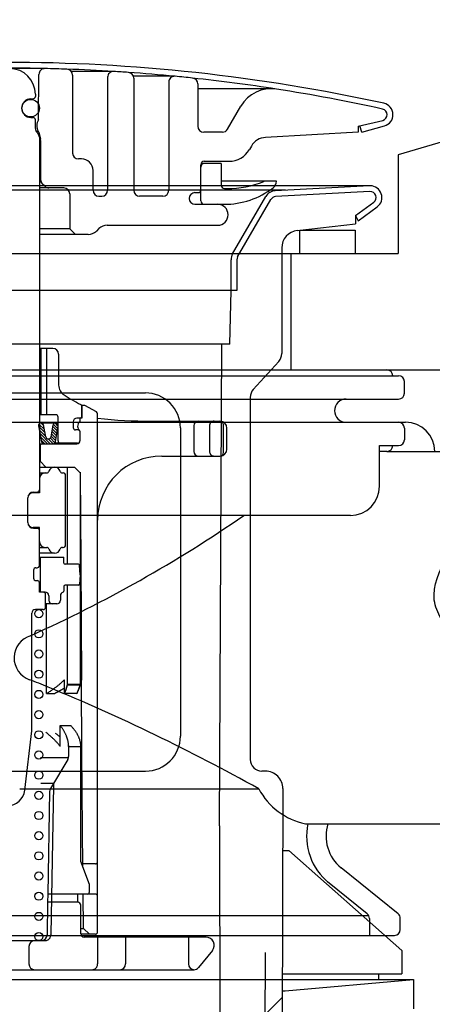
# Model space of a CAD drawing. Extents: x -109942 to 7275, y -67892 to 35614.
# Drawn here: x -107112 to -107076, y -65986 to -65901 of the extents above; entities that cross this region are included whole.
import ezdxf

# ---------------------------------------------------------------- set-up
doc = ezdxf.new("R2010")
doc.units = 0
doc.header["$LTSCALE"] = 80
doc.header["$MEASUREMENT"] = 0
doc.linetypes.add('DASHED2', pattern=[5, 2.5, -2.5])
doc.linetypes.add('DIVIDE', pattern=[31.75, 12.7, -6.35, 0, -6.35, 0, -6.35])
doc.layers.get('0').update_dxf_attribs({"linetype": 'CONTINUOUS'})
doc.layers.add('01_洗面カウンター', color=2, linetype='CONTINUOUS')
doc.layers.add('1', color=7, linetype='CONTINUOUS')

# ---------------------------------------------------------------- blocks, each defined once
blk = doc.blocks.new('DC_GROUP_97650_25')
at = {"color": 3, "linetype": 'CONTINUOUS'}
blk.add_line((99.766, -64.38), (88.204, -64.38), dxfattribs=at)
blk = doc.blocks.new('DC_GROUP_97650_37')
at = {"color": 3, "linetype": 'CONTINUOUS'}
blk.add_line((99.766, -64.38), (88.204, -64.38), dxfattribs=at)
blk = doc.blocks.new('DC_GROUP_97650_158')
at = {"color": 3, "linetype": 'CONTINUOUS'}
blk.add_line((92.204, -32.38), (88.204, -32.38), dxfattribs=at)
blk = doc.blocks.new('DC_GROUP_97650_159')
at = {"color": 3, "linetype": 'CONTINUOUS'}
blk.add_line((101.704, -64.38), (88.204, -64.38), dxfattribs=at)
blk = doc.blocks.new('A$C9358')
at = {"layer": '1', "color": 2, "linetype": 'CONTINUOUS'}
for p, q in [((37.1, 48.6), (70.1, 48.6)), ((37.1, 48.1), (70.6, 48.1)), ((70.6, 48.1), (71.1, 48.1)), ((71.6, 46.6), (71.6, 47.6)), ((37.1, 46.1), (71.1, 46.1)), ((37.1, 44.1), (66.968, 44.1)), ((54.198, 44.1), (71.1, 44.1)), ((66.6, 44.1), (71.7, 44.1)), ((71.6, 43.6), (71.6, 42.6)), ((69.468, 42.1), (71.1, 42.1)), ((69.468, 38.6), (69.468, 42.1)), ((70.1, 41.6), (69.468, 41.6)), ((70.1, 41.6), (76.6, 41.6)), ((66.968, 36.1), (37.1, 36.1)), ((38.584, 12.6), (59.1, 12.6)), ((65.038, 9.6), (76.6, 9.6)), ((71.065, 1.85), (66.169, 5.814)), ((68.415, 1.85), (65, 4.615)), ((37.1, 1.7), (68.539, 1.7)), ((68.6, 1.462), (68.6, 0)), ((71.25, 0.5), (71.25, 1.462)), ((3.45, 0), (70.75, 0))]:
    blk.add_line(p, q, dxfattribs=at)
for centre, radius, start, end in [((70.1, 48.1), 0.5, 0, 90), ((71.1, 47.6), 0.5, 0, 90), ((71.1, 46.6), 0.5, 270, 0), ((66.6, 45.1), 1, 90, 180.00001), ((66.6, 45.1), 1, 179.99999, 270), ((71.1, 43.6), 0.5, 0, 90), ((71.7, 41.6), 2.5, 0, 90), ((71.1, 42.6), 0.5, 270, 0), ((70.1, 42.1), 0.5, 270, 0), ((66.968, 38.6), 2.5, 270, 0), ((-7.543, 130.473), 114.799, 294.19949, 304.707), ((40.1, 23.85), 2, 107.0163, 250.00411), ((25.738, -15.618), 40, 67.54145, 70.00411), ((-24.443, -137.014), 171.358, 60.82143, 67.54145), ((64.302, 15.369), 5.893, 208.02648, 258.23373), ((68.372, 8.534), 5.17, 168.1035, 231), ((68.372, 8.534), 3.5, 162.27163, 231), ((68.1, 1.462), 0.5, 0, 51), ((70.75, 1.462), 0.5, 0, 51), ((70.75, 0.5), 0.5, 270, 0)]:
    blk.add_arc(centre, radius, start, end, dxfattribs=at)
at = {"layer": '1', "color": 2, "linetype": 'DIVIDE'}
blk.add_open_spline([(75.845, 25.6), (75.053, 26.659), (72.661, 30.066), (78.031, 35.418), (76.096, 39.485), (75.387, 40.977), (75.368, 41.018), (75.349, 41.059), (75.331, 41.1), (75.249, 41.289), (75.121, 41.449), (74.977, 41.6)], degree=3, knots=[0, 0, 0, 0, 3.655814, 11.727853, 16.40092, 16.40092, 16.40092, 16.53618, 16.53618, 16.53618, 17.152817, 17.152817, 17.152817, 17.152817], dxfattribs=at)
at = {"layer": '1', "color": 2, "linetype": 'CONTINUOUS', "xscale": -1}
for name in ['DC_GROUP_97650_158', 'DC_GROUP_97650_159', 'DC_GROUP_97650_25', 'DC_GROUP_97650_37']:
    blk.add_blockref(name, (164.804, 73.98), dxfattribs=at)
blk = doc.blocks.new('A$C22909')
at = {"layer": '1', "color": 3, "linetype": 'CONTINUOUS'}
for p, q in [((66.3, 172.222), (35, 172.222)), ((59.023, 171.842), (35, 171.842)), ((66.248, 172.221), (58.142, 171.796)), ((54.484, 166.371), (57.329, 171.298)), ((54.917, 166.121), (57.762, 171.048)), ((66.274, 171.722), (58.166, 171.297)), ((65.042, 169.666), (66.598, 170.821)), ((65.271, 169.222), (66.893, 170.417)), ((65.042, 169.666), (65.042, 168.943)), ((65.042, 169.666), (65.271, 169.222)), ((60.031, 168.374), (65.042, 168.943)), ((60.25, 168.398), (65, 168.398)), ((60.25, 166.398), (60.25, 168.398)), ((65, 168.398), (65, 166.398)), ((58.7, 166.882), (58.7, 157.806)), ((54.35, 163.222), (54.35, 165.871)), ((54.85, 165.871), (54.85, 163.222)), ((58.7, 166.398), (65, 166.398)), ((54.85, 163.222), (35, 163.222)), ((54.25, 158.622), (54.35, 163.222)), ((54.25, 158.622), (35, 158.622)), ((53.35, 117.222), (53.55, 158.622)), ((56.257, 154.708), (58.443, 157.137)), ((35, 154.422), (47, 154.422)), ((56, 154.039), (56, 122.922)), ((50, 151.422), (50, 124.922)), ((35, 121.922), (47, 121.922)), ((57.297, 121.922), (57, 121.922)), ((58.797, 120.42), (58.7, 82.322)), ((53.35, 117.222), (53.45, 80.222)), ((58.797, 115.1), (59.297, 115.1)), ((59.297, 115.1), (69, 106.5)), ((57.265, 106.322), (57.198, 80.222)), ((69, 106.5), (69, 104.5)), ((58.778, 104.5), (69, 104.5)), ((67, 104.5), (67, 104)), ((0, 104), (70, 104)), ((59, 103.038), (70, 104)), ((70, 104), (70, 101.5)), ((58.768, 102.5), (57.265, 101.003)), ((58.766, 103.038), (59, 103.038))]:
    blk.add_line(p, q, dxfattribs=at)
for centre, radius, start, end in [((58.195, 170.798), 1, 93, 150), ((66.3, 171.222), 1, 306.37421, 90), ((58.195, 170.798), 0.5, 93, 150), ((66.3, 171.222), 0.5, 306.56894, 93), ((60.2, 166.883), 1.5, 96.47933, 180), ((55.35, 165.871), 1, 150, 180), ((55.35, 165.871), 0.5, 150, 180), ((57.7, 157.806), 1, 318.01279, 0), ((47, 151.422), 3, 0, 90.00001), ((57, 154.039), 1, 138.01278, 180), ((47, 124.922), 3, 270, 0), ((57, 122.922), 1, 180, 270), ((57.297, 120.422), 1.5, 359.8941, 90)]:
    blk.add_arc(centre, radius, start, end, dxfattribs=at)
blk = doc.blocks.new('A$C13033')
at = {"layer": '1', "color": 2, "linetype": 'CONTINUOUS'}
for p, q in [((36.62, 77.45), (33.25, 77.45)), ((42.5, 77.203), (38.895, 77.203)), ((36.075, 73.038), (36.109, 76.954)), ((39, 76.896), (39, 70.188)), ((42, 76.703), (42, 66.988)), ((47.75, 76.787), (44.222, 76.787)), ((44.25, 76.62), (44.25, 66.988)), ((47.25, 76.287), (47.25, 66.988)), ((49.75, 76.134), (49.75, 72.488)), ((56.039, 75.72), (49.75, 75.72)), ((35.4, 74.85), (35.6, 74.85)), ((35.8, 75.25), (35.8, 75.05)), ((34.65, 74), (34.65, 74.1)), ((36.075, 73.702), (36.064, 73.702)), ((52.294, 72.238), (53.439, 74.22)), ((35.4, 73.25), (35.6, 73.25)), ((35.8, 72.307), (35.8, 73.05)), ((63.5, 72.488), (65.618, 73.001)), ((36.072, 72.038), (35.879, 72.038)), ((36.004, 71.896), (35.946, 71.954)), ((36.087, 71.992), (36.235, 71.397)), ((51.861, 71.988), (50.25, 71.988)), ((63.5, 71.988), (55.559, 71.534)), ((63.5, 72.488), (63.5, 71.988)), ((63.818, 71.988), (63.669, 72.529)), ((63.818, 71.988), (65.765, 72.523)), ((36.15, 71.543), (36.15, 41.25)), ((36.15, 71.338), (36.246, 71.338)), ((36.25, 71.276), (36.25, 67.895)), ((54.345, 70.786), (54.173, 70.488)), ((39.75, 69.688), (39.5, 69.688)), ((50.3, 69.488), (52.441, 69.488)), ((40.75, 66.988), (40.75, 68.688)), ((51.75, 69.288), (50, 69.288)), ((50, 66.088), (50, 69.188)), ((51.75, 69.288), (51.75, 67.438)), ((56.5, 67.788), (51.75, 67.788)), ((56.5, 67.788), (56.5, 67.763)), ((36.295, 67.688), (36.15, 67.688)), ((38.25, 67.188), (36.15, 67.188)), ((36.604, 67.334), (36.396, 67.541)), ((52.05, 67.138), (52.25, 67.138)), ((38.75, 66.688), (38.75, 63.688)), ((41.25, 66.488), (41.5, 66.488)), ((46.75, 66.488), (44.75, 66.488)), ((49.5, 66.788), (49.8, 66.788)), ((49.5, 65.788), (52, 65.788)), ((38.75, 63.688), (36.15, 63.688)), ((38.75, 63.688), (39.25, 63.188)), ((41.257, 63.695), (41.043, 63.481)), ((41.964, 63.988), (51.45, 63.988)), ((40.336, 63.188), (36.15, 63.188)), ((37.3, 53.4), (36.15, 53.4)), ((36.275, 47.7), (36.275, 53.4)), ((36.3, 47.7), (36.3, 53.4)), ((37.8, 52.9), (37.8, 50.244)), ((39.974, 48.5), (39.75, 48.5)), ((39.75, 48.492), (39.75, 47.5)), ((39.8, 48.5), (39.8, 47.4)), ((40.994, 47.985), (40.117, 48.463)), ((37.55, 47.7), (36.15, 47.7)), ((37.75, 45.45), (37.75, 47.5)), ((39.65, 47.4), (39.35, 47.4)), ((39.65, 47.229), (39.65, 47.4)), ((39.8, 47.4), (39.65, 47.4)), ((41.15, 3.25), (41.15, 47.722)), ((36.08, 46.746), (36.341, 45.374)), ((36.093, 46.678), (36.632, 46.139)), ((36.111, 46.902), (36.575, 46.438)), ((36.258, 46.998), (36.518, 46.738)), ((36.29, 47), (37.536, 47)), ((36.696, 45.803), (36.501, 46.826)), ((37.155, 45.808), (37.324, 46.821)), ((37.301, 46.682), (37.674, 46.309)), ((37.344, 46.881), (37.708, 46.517)), ((37.476, 46.992), (37.743, 46.725)), ((37.519, 45.379), (37.747, 46.75)), ((39.05, 47.1), (39.05, 46.6)), ((45.75, 47.15), (51.65, 47.15)), ((49.408, 46.75), (49.408, 44.55)), ((51.95, 44.45), (51.95, 46.85)), ((52.25, 44.75), (52.25, 46.55)), ((36.15, 46.378), (36.689, 45.839)), ((36.207, 46.079), (37.086, 45.2)), ((36.264, 45.779), (36.843, 45.2)), ((37.163, 45.85), (37.535, 45.478)), ((37.197, 46.058), (37.57, 45.686)), ((37.232, 46.266), (37.604, 45.894)), ((37.267, 46.474), (37.639, 46.101)), ((39.525, 46.4), (39.25, 46.4)), ((39.625, 46.3), (39.625, 45.45)), ((39.65, 45.5), (39.65, 46.171)), ((36.15, 45.2), (39.35, 45.2)), ((36.2, 45), (36.2, 43.7)), ((36.321, 45.48), (36.601, 45.2)), ((36.9, 45.629), (37.327, 45.201)), ((36.906, 45.629), (36.944, 45.629)), ((37.087, 45.683), (37.481, 45.289)), ((39.425, 45.25), (37.445, 45.25)), ((46.65, 44.15), (51.65, 44.15)), ((36.2, 43.7), (36.15, 43.7)), ((36.15, 43.2), (39.15, 43.2)), ((36.7, 43.2), (36.2, 43.7)), ((38.56, 34.852), (38.56, 43.2)), ((39.15, 43.2), (39.653, 42.7)), ((36.15, 42.7), (36.794, 42.7)), ((38.121, 42.7), (38.2, 42.7)), ((38.4, 36.5), (38.4, 42.5)), ((39.641, 42.753), (39.641, 42.712)), ((39.641, 42.712), (39.641, 24.5)), ((39.653, 42.7), (39.7, 35.1)), ((36.15, 42.2), (36.15, 41)), ((36.15, 41), (35.625, 41)), ((35.65, 41.05), (35.95, 41.05)), ((35.15, 38.45), (35.15, 40.55)), ((36.15, 38), (35.625, 38)), ((35.65, 37.95), (35.95, 37.95)), ((36.15, 36.8), (36.15, 38)), ((36.15, 34.75), (36.15, 36.8)), ((36.15, 36.3), (36.779, 36.3)), ((37.45, 35.8), (36.15, 35.8)), ((38.121, 36.3), (38.2, 36.3)), ((36.15, 35.45), (38.25, 35.45)), ((36.2, 35.45), (36.2, 32.45)), ((38.25, 34.952), (38.25, 35.45)), ((39.496, 34.852), (38.35, 34.852)), ((39.65, 33.95), (39.596, 34.759)), ((39.7, 35.1), (39.75, 24.9)), ((35.65, 34.35), (35.65, 33.65)), ((35.85, 34.55), (35.95, 34.55)), ((39.65, 33.95), (39.596, 33.141)), ((35.85, 33.45), (35.95, 33.45)), ((36.15, 32.45), (36.15, 33.25)), ((39.496, 33.048), (38.35, 33.048)), ((38.56, 24.5), (38.56, 33.048)), ((36.65, 32.45), (36.15, 32.45)), ((36.675, 31.15), (36.675, 32.25)), ((38.25, 32.948), (38.25, 32.537)), ((37.65, 31.45), (36.675, 31.45)), ((36.757, 23.741), (36.757, 31.45)), ((36.95, 32.15), (36.95, 31.75)), ((37.95, 32.15), (37.95, 31.75)), ((35.5, 20.765), (35.5, 30.65)), ((36.475, 30.95), (35.8, 30.95)), ((37.867, 24.529), (37.914, 24.568)), ((37.914, 24.568), (37.959, 24.607)), ((37.959, 24.607), (38.003, 24.646)), ((38.003, 24.646), (38.046, 24.684)), ((38.046, 24.684), (38.087, 24.722)), ((38.087, 24.722), (38.128, 24.759)), ((38.128, 24.759), (38.166, 24.796)), ((38.166, 24.796), (38.204, 24.833)), ((38.204, 24.833), (38.24, 24.87)), ((38.24, 24.87), (38.251, 24.881)), ((38.308, 24.817), (38.308, 24.858)), ((38.308, 23.7), (38.308, 24.817)), ((38.551, 24.503), (38.56, 24.541)), ((38.56, 24.541), (39.641, 24.541)), ((39.641, 24.541), (39.631, 24.5)), ((39.8, 18.6), (39.75, 24.9)), ((36.757, 23.741), (36.825, 23.784)), ((36.757, 23.741), (37.471, 23.741)), ((36.825, 23.784), (36.892, 23.826)), ((36.892, 23.826), (36.958, 23.869)), ((36.958, 23.869), (37.023, 23.911)), ((37.023, 23.911), (37.087, 23.953)), ((37.087, 23.953), (37.15, 23.996)), ((37.15, 23.996), (37.212, 24.038)), ((37.212, 24.038), (37.273, 24.08)), ((37.273, 24.08), (37.333, 24.122)), ((37.333, 24.122), (37.391, 24.163)), ((37.391, 24.163), (37.449, 24.205)), ((37.449, 24.205), (37.505, 24.246)), ((37.501, 23.757), (37.471, 23.741)), ((37.531, 23.773), (37.501, 23.757)), ((37.505, 24.246), (37.561, 24.287)), ((37.561, 23.788), (37.531, 23.773)), ((37.561, 24.287), (37.615, 24.328)), ((37.59, 23.804), (37.561, 23.788)), ((37.62, 23.82), (37.59, 23.804)), ((37.615, 24.328), (37.668, 24.369)), ((37.65, 23.835), (37.62, 23.82)), ((37.679, 23.851), (37.65, 23.835)), ((37.668, 24.369), (37.719, 24.41)), ((37.709, 23.867), (37.679, 23.851)), ((37.738, 23.882), (37.709, 23.867)), ((37.719, 24.41), (37.77, 24.45)), ((37.767, 23.898), (37.738, 23.882)), ((37.796, 23.914), (37.767, 23.898)), ((37.77, 24.45), (37.819, 24.49)), ((37.825, 23.929), (37.796, 23.914)), ((37.819, 24.49), (37.867, 24.529)), ((37.854, 23.945), (37.825, 23.929)), ((37.883, 23.961), (37.854, 23.945)), ((37.911, 23.976), (37.883, 23.961)), ((37.94, 23.992), (37.911, 23.976)), ((37.968, 24.007), (37.94, 23.992)), ((37.996, 24.023), (37.968, 24.007)), ((38.023, 24.039), (37.996, 24.023)), ((38.051, 24.054), (38.023, 24.039)), ((38.078, 24.07), (38.051, 24.054)), ((38.105, 24.085), (38.078, 24.07)), ((38.131, 24.101), (38.105, 24.085)), ((38.158, 24.116), (38.131, 24.101)), ((38.184, 24.131), (38.158, 24.116)), ((38.209, 24.147), (38.184, 24.131)), ((38.234, 24.162), (38.209, 24.147)), ((38.259, 24.177), (38.234, 24.162)), ((38.284, 24.192), (38.259, 24.177)), ((38.308, 24.208), (38.284, 24.192)), ((38.308, 23.741), (38.324, 23.782)), ((39.338, 23.741), (38.308, 23.741)), ((38.308, 23.7), (38.324, 23.741)), ((38.324, 23.782), (38.34, 23.823)), ((38.324, 23.741), (38.34, 23.782)), ((38.34, 23.823), (38.355, 23.864)), ((38.34, 23.782), (38.355, 23.823)), ((38.355, 23.864), (38.37, 23.905)), ((38.355, 23.823), (38.37, 23.864)), ((38.37, 23.905), (38.384, 23.946)), ((38.37, 23.864), (38.384, 23.905)), ((38.384, 23.946), (38.399, 23.987)), ((38.384, 23.905), (38.399, 23.945)), ((38.399, 23.987), (38.413, 24.027)), ((38.399, 23.945), (38.413, 23.986)), ((38.413, 24.027), (38.426, 24.067)), ((38.413, 23.986), (38.426, 24.026)), ((38.426, 24.067), (38.439, 24.108)), ((38.426, 24.026), (38.439, 24.067)), ((38.439, 24.108), (38.452, 24.148)), ((38.439, 24.067), (38.452, 24.107)), ((38.452, 24.148), (38.465, 24.188)), ((38.452, 24.107), (38.465, 24.147)), ((38.465, 24.188), (38.477, 24.228)), ((38.465, 24.147), (38.477, 24.187)), ((38.477, 24.228), (38.488, 24.268)), ((38.477, 24.187), (38.488, 24.226)), ((38.488, 24.268), (38.5, 24.307)), ((38.488, 24.226), (38.5, 24.266)), ((38.5, 24.307), (38.511, 24.347)), ((38.5, 24.266), (38.511, 24.305)), ((38.511, 24.347), (38.521, 24.386)), ((38.511, 24.305), (38.521, 24.345)), ((38.521, 24.386), (38.531, 24.425)), ((38.521, 24.345), (38.531, 24.384)), ((38.531, 24.425), (38.541, 24.464)), ((38.531, 24.384), (38.541, 24.423)), ((38.541, 24.464), (38.551, 24.503)), ((38.541, 24.423), (38.551, 24.461)), ((38.551, 24.461), (38.56, 24.5)), ((38.56, 24.5), (39.641, 24.5)), ((39.358, 23.78), (39.338, 23.741)), ((39.358, 23.739), (39.338, 23.7)), ((39.378, 23.818), (39.358, 23.78)), ((39.378, 23.777), (39.358, 23.739)), ((39.397, 23.857), (39.378, 23.818)), ((39.397, 23.816), (39.378, 23.777)), ((39.415, 23.896), (39.397, 23.857)), ((39.415, 23.855), (39.397, 23.816)), ((39.433, 23.936), (39.415, 23.896)), ((39.433, 23.894), (39.415, 23.855)), ((39.45, 23.975), (39.433, 23.936)), ((39.45, 23.934), (39.433, 23.894)), ((39.467, 24.015), (39.45, 23.975)), ((39.467, 23.973), (39.45, 23.934)), ((39.484, 24.054), (39.467, 24.015)), ((39.484, 24.013), (39.467, 23.973)), ((39.5, 24.094), (39.484, 24.054)), ((39.5, 24.053), (39.484, 24.013)), ((39.515, 24.134), (39.5, 24.094)), ((39.515, 24.093), (39.5, 24.053)), ((39.53, 24.174), (39.515, 24.134)), ((39.53, 24.133), (39.515, 24.093)), ((39.544, 24.215), (39.53, 24.174)), ((39.544, 24.173), (39.53, 24.133)), ((39.558, 24.255), (39.544, 24.215)), ((39.558, 24.214), (39.544, 24.173)), ((39.571, 24.296), (39.558, 24.255)), ((39.571, 24.254), (39.558, 24.214)), ((39.584, 24.336), (39.571, 24.296)), ((39.584, 24.295), (39.571, 24.254)), ((39.597, 24.377), (39.584, 24.336)), ((39.597, 24.336), (39.584, 24.295)), ((39.608, 24.418), (39.597, 24.377)), ((39.608, 24.377), (39.597, 24.336)), ((39.62, 24.459), (39.608, 24.418)), ((39.62, 24.418), (39.608, 24.377)), ((39.631, 24.5), (39.62, 24.459)), ((39.631, 24.459), (39.62, 24.418)), ((39.641, 24.5), (39.631, 24.459)), ((34.9, 15.429), (35.487, 20.536)), ((36.754, 20.367), (36.7, 20.411)), ((36.807, 20.323), (36.754, 20.367)), ((36.86, 20.279), (36.807, 20.323)), ((37.927, 21), (38.833, 21)), ((37.927, 19.2), (37.927, 21)), ((37.961, 20.953), (37.927, 21)), ((37.995, 20.907), (37.961, 20.953)), ((38.028, 20.861), (37.995, 20.907)), ((38.06, 20.815), (38.028, 20.861)), ((38.092, 20.77), (38.06, 20.815)), ((38.123, 20.724), (38.092, 20.77)), ((38.153, 20.679), (38.123, 20.724)), ((38.182, 20.634), (38.153, 20.679)), ((38.21, 20.589), (38.182, 20.634)), ((38.237, 20.545), (38.21, 20.589)), ((38.264, 20.5), (38.237, 20.545)), ((38.29, 20.456), (38.264, 20.5)), ((38.315, 20.411), (38.29, 20.456)), ((38.339, 20.367), (38.315, 20.411)), ((38.362, 20.323), (38.339, 20.367)), ((38.384, 20.279), (38.362, 20.323)), ((38.874, 20.953), (38.833, 21)), ((38.915, 20.907), (38.874, 20.953)), ((38.955, 20.861), (38.915, 20.907)), ((38.994, 20.815), (38.955, 20.861)), ((39.031, 20.769), (38.994, 20.815)), ((39.068, 20.724), (39.031, 20.769)), ((39.104, 20.679), (39.068, 20.724)), ((39.139, 20.634), (39.104, 20.679)), ((39.173, 20.589), (39.139, 20.634)), ((39.206, 20.544), (39.173, 20.589)), ((39.237, 20.5), (39.206, 20.544)), ((39.268, 20.455), (39.237, 20.5)), ((39.298, 20.411), (39.268, 20.455)), ((39.327, 20.367), (39.298, 20.411)), ((39.355, 20.323), (39.327, 20.367)), ((39.382, 20.279), (39.355, 20.323)), ((36.912, 20.235), (36.86, 20.279)), ((36.964, 20.19), (36.912, 20.235)), ((37.015, 20.146), (36.964, 20.19)), ((37.066, 20.102), (37.015, 20.146)), ((37.116, 20.058), (37.066, 20.102)), ((37.165, 20.014), (37.116, 20.058)), ((37.214, 19.969), (37.165, 20.014)), ((37.262, 19.925), (37.214, 19.969)), ((37.31, 19.88), (37.262, 19.925)), ((37.356, 19.836), (37.31, 19.88)), ((37.402, 19.791), (37.356, 19.836)), ((37.447, 19.746), (37.402, 19.791)), ((37.492, 19.701), (37.447, 19.746)), ((37.535, 19.657), (37.492, 19.701)), ((37.579, 20.275), (37.534, 20.307)), ((37.578, 19.612), (37.535, 19.657)), ((37.62, 19.567), (37.578, 19.612)), ((37.623, 20.243), (37.579, 20.275)), ((37.661, 19.521), (37.62, 19.567)), ((37.667, 20.211), (37.623, 20.243)), ((37.702, 19.476), (37.661, 19.521)), ((37.711, 20.178), (37.667, 20.211)), ((37.741, 19.431), (37.702, 19.476)), ((37.754, 20.146), (37.711, 20.178)), ((37.798, 20.114), (37.754, 20.146)), ((37.841, 20.082), (37.798, 20.114)), ((37.884, 20.049), (37.841, 20.082)), ((37.927, 20.017), (37.884, 20.049)), ((38.406, 20.235), (38.384, 20.279)), ((38.427, 20.19), (38.406, 20.235)), ((38.446, 20.146), (38.427, 20.19)), ((38.465, 20.102), (38.446, 20.146)), ((38.483, 20.058), (38.465, 20.102)), ((38.5, 20.014), (38.483, 20.058)), ((38.516, 19.969), (38.5, 20.014)), ((38.532, 19.925), (38.516, 19.969)), ((38.546, 19.88), (38.532, 19.925)), ((38.56, 19.836), (38.546, 19.88)), ((38.572, 19.791), (38.56, 19.836)), ((38.584, 19.746), (38.572, 19.791)), ((38.594, 19.701), (38.584, 19.746)), ((38.604, 19.657), (38.594, 19.701)), ((38.613, 19.612), (38.604, 19.657)), ((38.621, 19.567), (38.613, 19.612)), ((38.628, 19.521), (38.621, 19.567)), ((38.634, 19.476), (38.628, 19.521)), ((38.639, 19.431), (38.634, 19.476)), ((39.407, 20.235), (39.382, 20.279)), ((39.432, 20.191), (39.407, 20.235)), ((39.456, 20.147), (39.432, 20.191)), ((39.478, 20.102), (39.456, 20.147)), ((39.5, 20.058), (39.478, 20.102)), ((39.52, 20.014), (39.5, 20.058)), ((39.54, 19.97), (39.52, 20.014)), ((39.558, 19.925), (39.54, 19.97)), ((39.575, 19.881), (39.558, 19.925)), ((39.591, 19.836), (39.575, 19.881)), ((39.606, 19.792), (39.591, 19.836)), ((39.62, 19.747), (39.606, 19.792)), ((39.633, 19.702), (39.62, 19.747)), ((39.645, 19.657), (39.633, 19.702)), ((39.655, 19.612), (39.645, 19.657)), ((39.665, 19.567), (39.655, 19.612)), ((39.673, 19.522), (39.665, 19.567)), ((39.68, 19.477), (39.673, 19.522)), ((39.686, 19.431), (39.68, 19.477)), ((37.78, 19.385), (37.741, 19.431)), ((37.818, 19.339), (37.78, 19.385)), ((37.855, 19.293), (37.818, 19.339)), ((37.891, 19.247), (37.855, 19.293)), ((37.927, 19.2), (37.891, 19.247)), ((38.643, 19.385), (38.639, 19.431)), ((38.646, 19.339), (38.643, 19.385)), ((38.648, 19.293), (38.646, 19.339)), ((38.65, 19.247), (38.648, 19.293)), ((38.65, 19.284), (38.65, 18.337)), ((38.65, 19.2), (38.65, 19.247)), ((38.65, 19.2), (39.7, 19.2)), ((39.691, 19.385), (39.686, 19.431)), ((39.695, 19.339), (39.691, 19.385)), ((39.698, 19.293), (39.695, 19.339)), ((39.699, 19.247), (39.698, 19.293)), ((39.7, 19.2), (39.699, 19.247)), ((39.7, 9.3), (39.7, 19.2)), ((38.631, 18.2), (36.25, 18.2)), ((38.58, 18.082), (37.093, 15.565)), ((39.885, 8.805), (39.8, 18.6)), ((37.368, 16), (36.285, 16)), ((37.024, 15.32), (36.87, 6.5)), ((40.437, 7.334), (39.7, 9.3)), ((40.95, 9.1), (39.883, 9.1)), ((40.45, 6.7), (40.45, 7.264)), ((40.25, 6.5), (36.87, 6.5)), ((39.448, 5.8), (39.448, 6.5)), ((39.931, 3.55), (39.906, 6.5)), ((40.95, 6.5), (40.25, 6.5)), ((36.858, 5.8), (36.809, 2.991)), ((39.5, 5.8), (36.861, 5.8)), ((39.7, 3.1), (39.7, 5.55)), ((39.7, 3.55), (39.931, 3.55)), ((39.931, 3.55), (40.436, 3.05)), ((40.95, 3.05), (39.704, 3.05)), ((50.45, 2.8), (40, 2.8)), ((43.546, 2.8), (43.546, 0.5)), ((48.95, 2.8), (48.95, 0.5)), ((33.25, 2.5), (36.309, 2.5)), ((35.25, 2), (35.25, 0.5)), ((50.994, 1.659), (49.8, 0.185)), ((33.25, 0), (49.412, 0))]:
    blk.add_line(p, q, dxfattribs=at)
at = {"layer": '1', "color": 2, "linetype": 'DASHED2'}
for p, q in [((36.8, 47.7), (36.8, 53.4)), ((50.75, 46.75), (50.75, 44.55)), ((37.348, 15.868), (37.123, 2.991)), ((36.87, 6.5), (36.858, 5.8)), ((41.15, 2.8), (41.15, 0.5)), ((36.309, 2.5), (36.623, 2.5))]:
    blk.add_line(p, q, dxfattribs=at)
at = {"layer": '1', "color": 2, "linetype": 'CONTINUOUS'}
for centre, radius in [((35.4, 74.05), 0.75), ((36.1, 30.6), 0.35), ((36.1, 28.866), 0.35), ((36.1, 27.131), 0.35), ((36.1, 25.397), 0.35), ((36.1, 23.663), 0.35), ((36.1, 21.928), 0.35), ((36.1, 20.194), 0.35), ((36.1, 18.459), 0.35), ((36.1, 16.725), 0.35), ((36.1, 14.991), 0.35), ((36.1, 13.256), 0.35), ((36.1, 11.522), 0.35), ((36.1, 9.788), 0.35), ((36.1, 8.053), 0.35), ((36.1, 6.319), 0.35), ((36.1, 4.584), 0.35), ((36.1, 2.85), 0.35)]:
    blk.add_circle(centre, radius, dxfattribs=at)
for centre, radius, start, end in [((33.25, -73.343), 151.33, 77.61219, 90), ((33.25, -73.312), 150.8, 88.71935, 90), ((33.6, 75.25), 2.2, 0, 90), ((36.609, 76.95), 0.5, 88.71935, 179.5), ((33.25, -73.312), 150.8, 87.99824, 88.71935), ((38.5, 76.896), 0.5, 0, 87.99824), ((33.25, -73.312), 150.8, 86.47158, 87.99824), ((42.5, 76.703), 0.5, 86.47158, 180), ((33.25, -73.312), 150.8, 85.99404, 86.47158), ((43.75, 76.62), 0.5, 0, 85.99404), ((33.25, -73.312), 150.8, 84.46385, 85.99404), ((47.75, 76.287), 0.5, 84.46385, 180), ((33.25, -73.312), 150.8, 83.88907, 84.46385), ((49.25, 76.134), 0.5, 0, 83.88907), ((33.25, -73.312), 150.8, 81.1303, 83.88907), ((56.037, 72.72), 3, 81.131, 150), ((33.25, -73.312), 150.8, 77.60965, 81.131), ((35.4, 74.1), 0.75, 90, 180), ((35.6, 75.05), 0.2, 270, 0), ((35.4, 74), 0.75, 180, 270), ((65.5, 73.487), 0.5, 283.62559, 77.60965), ((65.5, 73.488), 1, 285.38158, 77.61219), ((35.6, 73.05), 0.2, 0, 90), ((36.833, 72.538), 0.908, 146.60151, 210.80371), ((36.3, 72.307), 0.5, 180, 225), ((35.795, 71.919), 0.3, 14.03624, 30.80371), ((50.25, 72.488), 0.5, 180, 270), ((51.861, 72.488), 0.5, 270, 330), ((35.65, 71.543), 0.5, 0, 45), ((35.75, 71.276), 0.5, 0, 14.03624), ((55.644, 70.036), 1.5, 93.27049, 150), ((52.441, 71.488), 2, 270, 330), ((39.5, 70.188), 0.5, 180, 270), ((39.75, 68.688), 1, 0, 90), ((50.3, 69.188), 0.3, 90, 180), ((50.3, 68.988), 0.3, 90, 180), ((36.75, 67.895), 0.5, 180, 225), ((52.25, 75.588), 8.45, 270, 291.97085), ((55.599, 67.288), 0.5, 90, 111.97085), ((55.8, 67.763), 0.7, 307.0976, 0), ((36.957, 67.688), 0.5, 225, 270), ((38.25, 66.688), 0.5, 0, 90), ((41.25, 66.988), 0.5, 180, 270), ((41.5, 66.988), 0.5, 270, 0), ((44.75, 66.988), 0.5, 180, 270), ((46.75, 66.988), 0.5, 270, 0), ((49.8, 66.988), 0.2, 270, 0), ((52.05, 67.438), 0.3, 180, 270), ((52, 72.788), 7, 270, 307.0976), ((49.5, 66.288), 0.5, 90, 180), ((49.5, 66.288), 0.5, 180, 270), ((50.3, 66.088), 0.3, 180, 270), ((51.45, 64.888), 0.9, 0, 90), ((51.45, 64.888), 0.9, 270, 0), ((40.336, 64.188), 1, 270, 315), ((41.964, 62.988), 1, 90, 135), ((37.3, 52.9), 0.5, 0, 90), ((38.8, 50.244), 1, 180, 237.89338), ((48.898, 66.338), 20, 237.89338, 242.60508), ((39.65, 48.492), 0.1, 0, 62.60508), ((39.974, 48.2), 0.3, 61.38954, 90), ((37.55, 47.5), 0.2, 0, 90), ((39.35, 47.1), 0.3, 90, 180), ((39.65, 47.5), 0.1, 270, 0), ((40.85, 47.722), 0.3, 0, 61.38954), ((45.75, 89.595), 42.445, 263.77832, 270), ((36.29, 46.786), 0.214, 90, 190.7843), ((36.29, 46.786), 0.214, 10.7843, 90), ((37.536, 46.786), 0.214, 90, 170.53768), ((37.536, 46.786), 0.214, 350.53768, 90), ((39.25, 46.6), 0.2, 180, 270), ((39.96, 46.7), 0.535, 133.92863, 226.07137), ((39.45, 47.229), 0.2, 313.92863, 0), ((49.808, 46.75), 0.4, 90, 180), ((51.65, 46.85), 0.3, 0, 90), ((51.65, 46.55), 0.6, 0, 90), ((36.906, 45.843), 0.214, 190.7843, 270), ((36.944, 45.843), 0.214, 270, 350.53768), ((39.525, 46.3), 0.1, 0, 90), ((39.45, 46.171), 0.2, 0, 46.07137), ((36.4, 45), 0.2, 90, 180), ((36.552, 45.414), 0.214, 190.7843, 270), ((37.307, 45.414), 0.214, 270, 350.53768), ((37.95, 45.45), 0.2, 180, 270), ((39.35, 45.5), 0.3, 270, 0), ((39.425, 45.45), 0.2, 270, 0), ((46.65, 38.65), 5.5, 90, 180), ((49.808, 44.55), 0.4, 180, 270), ((51.65, 44.75), 0.6, 270, 0), ((51.65, 44.45), 0.3, 270, 0), ((37.45, 42.7), 0.5, 16.60155, 163.44978), ((36.65, 42.2), 0.5, 90.8144, 180), ((36.779, 42.899), 0.2, 267.62558, 343.44978), ((38.121, 42.9), 0.2, 196.60155, 270), ((38.2, 42.5), 0.2, 0, 90), ((35.65, 40.55), 0.5, 90, 180), ((35.625, 40.5), 0.5, 90, 150.23035), ((35.95, 41.25), 0.2, 270, 0), ((35.65, 38.45), 0.5, 180, 270), ((35.625, 38.5), 0.5, 209.76965, 270), ((35.95, 37.75), 0.2, 0, 90), ((36.65, 36.8), 0.5, 180, 270), ((38.2, 36.5), 0.2, 270, 0), ((36.779, 36.1), 0.2, 16.60155, 90), ((37.45, 36.3), 0.5, 196.55022, 343.39845), ((38.121, 36.1), 0.2, 90, 163.39845), ((35.95, 34.75), 0.2, 270, 0), ((38.35, 34.952), 0.1, 180, 270), ((39.496, 34.752), 0.1, 3.81422, 90), ((35.85, 34.35), 0.2, 90, 180), ((35.85, 33.65), 0.2, 180, 270), ((35.95, 33.25), 0.2, 0, 90), ((38.35, 32.948), 0.1, 90, 180), ((39.496, 33.148), 0.1, 270, 356.18593), ((36.475, 32.25), 0.2, 0, 90), ((36.65, 32.15), 0.3, 0, 90), ((38.25, 32.15), 0.3, 104.47751, 180), ((38.15, 32.537), 0.1, 284.47751, 0), ((37.25, 31.75), 0.3, 180, 270), ((37.65, 31.75), 0.3, 270, 0), ((35.8, 30.65), 0.3, 90, 180), ((36.475, 31.15), 0.2, 270, 0), ((38.275, 24.858), 0.033, 0, 135.20239), ((33.5, 20.765), 2, 353.44305, 0), ((38.15, 18.337), 0.5, 329.42077, 0), ((33.41, 15.6), 1.5, 270, 353.56525), ((37.524, 15.311), 0.5, 149.42077, 179), ((40.95, 9.3), 0.2, 270, 0), ((40.25, 7.264), 0.2, 0, 20.55605), ((40.25, 6.7), 0.2, 270, 0), ((40.95, 6.3), 0.2, 0, 90), ((39.45, 5.55), 0.25, 0, 90), ((36.309, 3), 0.5, 270, 359), ((40, 3.1), 0.3, 180, 270), ((40.95, 3.25), 0.2, 270, 0), ((50.45, 2.1), 0.7, 320.99614, 90), ((35.75, 2), 0.5, 90, 180), ((35.75, 0.5), 0.5, 180, 270), ((43.046, 0.5), 0.5, 270, 0), ((49.45, 0.5), 0.5, 180, 270), ((49.412, 0.5), 0.5, 270, 320.99614)]:
    blk.add_arc(centre, radius, start, end, dxfattribs=at)
at = {"layer": '1', "color": 2, "linetype": 'DASHED2'}
for centre, radius, start, end in [((51.15, 46.75), 0.4, 90, 180), ((51.15, 44.55), 0.4, 180, 270), ((37.848, 15.859), 0.5, 149.42077, 179), ((36.623, 3), 0.5, 270, 359), ((40.65, 0.5), 0.5, 270, 0)]:
    blk.add_arc(centre, radius, start, end, dxfattribs=at)
blk = doc.blocks.new('A$C7807')
at = {"layer": '01_洗面カウンター', "linetype": 'CONTINUOUS'}
for p, q in [((383.215, 30.103), (343.7, 18.5)), ((343.7, 18.5), (343.7, 10)), ((285.5, 10), (334.5, 10)), ((334.5, 0), (334.5, 10)), ((334.5, 10), (343.7, 10)), ((285.5, 0), (334.5, 0)), ((334.5, 0), (352.5, 0))]:
    blk.add_line(p, q, dxfattribs=at)

msp = doc.modelspace()

# ---------------------------------------------------------------- block references
at = {"layer": '1', "color": 0, "linetype": 'CONTINUOUS'}
for name, p in [('A$C7807', (-107422.744, -65931.333)), ('A$C13033', (-107145.994, -65982.882)), ('A$C22909', (-107147.744, -66087.731)), ('A$C9358', (-107150.115, -65979.933))]:
    msp.add_blockref(name, p, dxfattribs=at)

doc.saveas('drawing.dxf')
